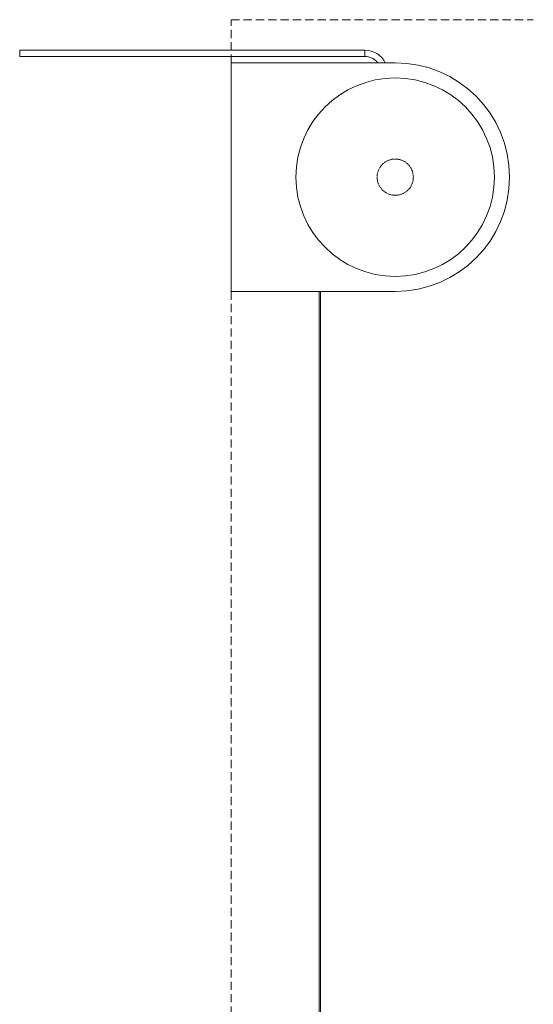
# Model space of a CAD drawing. Extents: x 1543 to 2670, y 1655 to 2166.
# Drawn here: x 1855 to 1974, y 1911 to 2139 of the extents above; entities that cross this region are included whole.
import ezdxf

# ---------------------------------------------------------------- set-up
doc = ezdxf.new("R2010")
doc.units = 0
doc.linetypes.add('CENTER', pattern=[0.6, 0.375, -0.075, 0.075, -0.075])
doc.linetypes.add('HIDDEN', pattern=[9.525, 6.35, -3.175])
for name, color, linetype, lineweight in [('HD002_Contour_Thin', 11, 'CONTINUOUS', 20), ('HD003_Hidden', 4, 'HIDDEN', 20), ('HD008_Contour _Thin', 1, 'CONTINUOUS', 20), ('HD101_BK_Contour', 3, 'CONTINUOUS', 20)]:
    doc.layers.add(name, color=color, linetype=linetype, lineweight=lineweight)

msp = doc.modelspace()

# ---------------------------------------------------------------- linework, layer by layer
at = {"layer": 'HD002_Contour_Thin', "linetype": 'Continuous'}
for p, q in [((1924.74, 2075.8), (1924.74, 1820.8)), ((1925.09, 1820.8), (1925.09, 2075.8))]:
    msp.add_line(p, q, dxfattribs=at)
at = {"layer": 'HD003_Hidden', "ltscale": 0.3}
for p, q in [((1904.39, 2138.8), (1974.39, 2138.8)), ((1904.39, 2128.8), (1904.39, 2138.8)), ((1904.39, 2075.8), (1904.39, 1793.66))]:
    msp.add_line(p, q, dxfattribs=at)
at = {"layer": 'HD008_Contour _Thin', "linetype": 'Continuous'}
for p, q in [((1935.36, 2131.71), (1855.36, 2131.71)), ((1855.36, 2130.27), (1855.36, 2131.71)), ((1935.36, 2130.27), (1855.36, 2130.27)), ((1935.36, 2130.99), (1935.36, 2131.71)), ((1935.36, 2130.27), (1935.36, 2130.99))]:
    msp.add_line(p, q, dxfattribs=at)
for radius, start in [(5.31, 26.9014), (3.87, 38.4304)]:
    msp.add_arc((1935.36, 2126.4), radius, start, 90, dxfattribs=at)
at = {"layer": 'HD101_BK_Contour', "linetype": 'Continuous'}
for p, q in [((1904.39, 2128.8), (1942.39, 2128.8)), ((1904.39, 2128.3), (1904.39, 2128.8)), ((1904.39, 2126.31), (1904.39, 2128.3)), ((1904.39, 2078.28), (1904.39, 2126.31)), ((1904.39, 2076.29), (1904.39, 2078.28)), ((1904.39, 2076.29), (1904.39, 2075.8)), ((1942.39, 2075.8), (1904.39, 2075.8))]:
    msp.add_line(p, q, dxfattribs=at)
for radius, start, end in [(26.5, 270, 90), (23, 90, 270), (23, 270, 90)]:
    msp.add_arc((1942.39, 2102.3), radius, start, end, dxfattribs=at)
at = {"layer": 'HD101_BK_Contour', "linetype": 'CENTER'}
for start, end in [(143, 323), (323, 143)]:
    msp.add_arc((1942.39, 2102.3), 4.2, start, end, dxfattribs=at)

doc.saveas('drawing.dxf')
